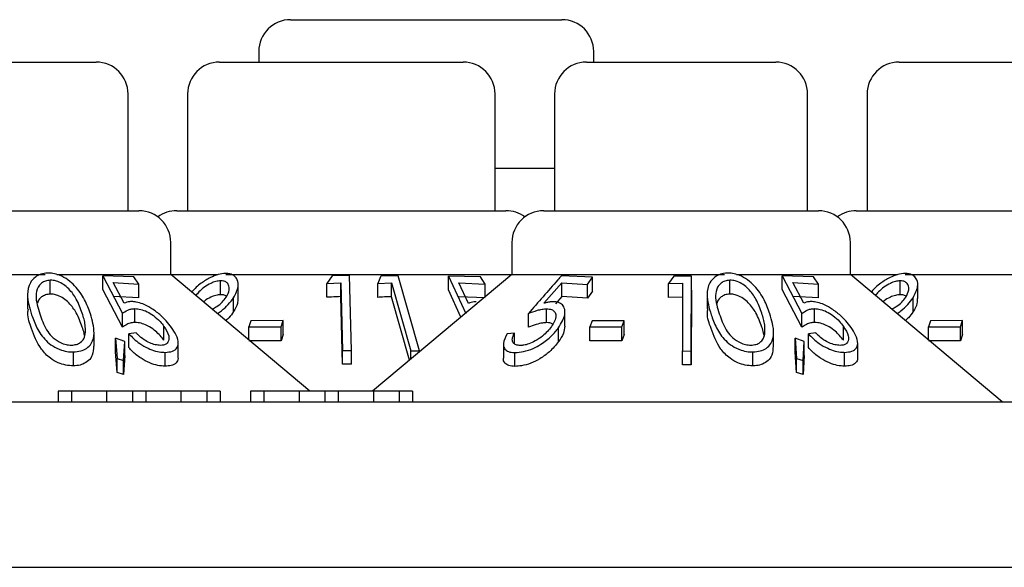
# Model space of a CAD drawing. Units: millimetres. Extents: x 105 to 4150, y 50 to 2920.
# Drawn here: x 1104 to 1127, y 2554 to 2566 of the extents above; entities that cross this region are included whole.
import ezdxf

# ---------------------------------------------------------------- set-up
doc = ezdxf.new("R2010")
doc.units = ezdxf.units.MM
doc.header["$LTSCALE"] = 10

msp = doc.modelspace()

# ---------------------------------------------------------------- linework, layer by layer
at = {"color": 7, "linetype": 'Continuous', "lineweight": 25}
for p, q in [((1110.148, 2566.436), (1116.534, 2566.436)), ((1109.398, 2565.686), (1109.398, 2565.436)), ((1117.284, 2565.436), (1117.284, 2565.686)), ((1101.112, 2565.436), (1105.57, 2565.436)), ((1108.472, 2565.436), (1114.21, 2565.436)), ((1117.112, 2565.436), (1121.57, 2565.436)), ((1124.472, 2565.436), (1130.21, 2565.436)), ((1106.32, 2561.936), (1106.32, 2564.686)), ((1107.722, 2564.686), (1107.722, 2561.936)), ((1114.96, 2561.936), (1114.96, 2564.686)), ((1116.362, 2564.686), (1116.362, 2561.936)), ((1122.32, 2561.936), (1122.32, 2564.686)), ((1123.722, 2564.686), (1123.722, 2561.936)), ((1114.96, 2562.936), (1116.362, 2562.936)), ((1100.107, 2561.936), (1106.576, 2561.936)), ((1107.467, 2561.936), (1115.216, 2561.936)), ((1116.106, 2561.936), (1122.576, 2561.936)), ((1123.467, 2561.936), (1131.216, 2561.936)), ((1107.326, 2560.436), (1107.326, 2561.186)), ((1115.357, 2561.186), (1115.357, 2560.436)), ((1123.326, 2560.436), (1123.326, 2561.186)), ((1099.357, 2560.436), (1104.365, 2560.436)), ((1104.643, 2560.436), (1107.326, 2560.436)), ((1105.723, 2560.404), (1106.186, 2559.517)), ((1106.457, 2560.375), (1105.723, 2560.404)), ((1105.723, 2560.078), (1105.723, 2560.404)), ((1106.576, 2560.208), (1106.457, 2560.375)), ((1110.603, 2557.686), (1107.326, 2560.436)), ((1107.326, 2560.436), (1108.437, 2560.436)), ((1108.619, 2560.436), (1115.357, 2560.436)), ((1111.123, 2560.403), (1111.001, 2560.223)), ((1111.537, 2560.411), (1111.123, 2560.403)), ((1111.58, 2558.645), (1111.537, 2560.411)), ((1115.357, 2560.436), (1112.079, 2557.686)), ((1112.679, 2560.405), (1112.277, 2560.401)), ((1113.178, 2558.638), (1112.679, 2560.405)), ((1113.862, 2560.397), (1114.273, 2559.513)), ((1114.621, 2560.376), (1113.862, 2560.397)), ((1113.862, 2560.071), (1113.862, 2560.397)), ((1114.731, 2560.209), (1114.621, 2560.376)), ((1115.357, 2560.436), (1120.365, 2560.436)), ((1117.257, 2560.367), (1116.523, 2560.402)), ((1117.138, 2560.201), (1117.257, 2560.367)), ((1117.257, 2560.041), (1117.257, 2560.367)), ((1119.17, 2560.397), (1119.044, 2560.219)), ((1119.584, 2560.394), (1119.17, 2560.397)), ((1119.58, 2558.629), (1119.584, 2560.394)), ((1119.584, 2560.067), (1119.584, 2560.394)), ((1120.643, 2560.436), (1123.326, 2560.436)), ((1121.723, 2560.404), (1122.186, 2559.517)), ((1122.457, 2560.375), (1121.723, 2560.404)), ((1121.723, 2560.078), (1121.723, 2560.404)), ((1122.576, 2560.208), (1122.457, 2560.375)), ((1126.901, 2557.436), (1123.326, 2560.436)), ((1123.326, 2560.436), (1124.437, 2560.436)), ((1124.619, 2560.436), (1131.357, 2560.436)), ((1104.487, 2559.972), (1104.487, 2560.298)), ((1106.186, 2559.191), (1105.723, 2560.078)), ((1105.972, 2560.242), (1106.576, 2560.208)), ((1106.229, 2559.757), (1105.972, 2560.242)), ((1106.576, 2559.882), (1106.576, 2560.208)), ((1108.498, 2559.958), (1108.498, 2560.284)), ((1108.912, 2559.867), (1108.912, 2560.194)), ((1111.001, 2560.223), (1111.332, 2560.238)), ((1111.001, 2559.896), (1111.001, 2560.223)), ((1111.332, 2559.912), (1111.332, 2560.238)), ((1112.203, 2560.222), (1112.525, 2560.234)), ((1112.203, 2559.895), (1112.203, 2560.222)), ((1112.525, 2559.907), (1112.525, 2560.234)), ((1112.525, 2560.234), (1112.975, 2558.639)), ((1114.159, 2559.431), (1113.862, 2560.071)), ((1114.106, 2560.236), (1114.731, 2560.209)), ((1114.334, 2559.753), (1114.106, 2560.236)), ((1114.731, 2559.911), (1114.731, 2560.209)), ((1116.109, 2559.755), (1116.534, 2560.239)), ((1116.534, 2560.239), (1117.138, 2560.201)), ((1116.534, 2559.913), (1116.534, 2560.239)), ((1117.138, 2559.874), (1117.138, 2560.201)), ((1119.044, 2560.219), (1119.375, 2560.227)), ((1119.044, 2559.893), (1119.044, 2560.219)), ((1119.375, 2560.227), (1119.371, 2558.633)), ((1120.487, 2559.972), (1120.487, 2560.298)), ((1122.186, 2559.191), (1121.723, 2560.078)), ((1121.972, 2560.242), (1122.576, 2560.208)), ((1122.229, 2559.757), (1121.972, 2560.242)), ((1122.576, 2559.882), (1122.576, 2560.208)), ((1124.498, 2559.958), (1124.498, 2560.284)), ((1124.912, 2559.867), (1124.912, 2560.194)), ((1103.954, 2559.958), (1103.954, 2559.627)), ((1106.576, 2559.882), (1105.972, 2559.916)), ((1108.806, 2559.56), (1108.806, 2559.887)), ((1111.371, 2558.318), (1111.332, 2559.912)), ((1112.946, 2558.413), (1112.525, 2559.907)), ((1114.731, 2559.883), (1114.106, 2559.909)), ((1116.534, 2559.913), (1116.385, 2559.743)), ((1117.138, 2559.874), (1116.534, 2559.913)), ((1117.257, 2560.041), (1117.138, 2559.874)), ((1119.375, 2559.9), (1119.044, 2559.893)), ((1119.584, 2560.067), (1119.58, 2558.303)), ((1119.954, 2559.958), (1119.954, 2559.627)), ((1122.576, 2559.882), (1121.972, 2559.916)), ((1124.806, 2559.56), (1124.806, 2559.887)), ((1106.483, 2559.303), (1106.483, 2559.629)), ((1116.176, 2559.299), (1116.176, 2559.626)), ((1122.483, 2559.303), (1122.483, 2559.629)), ((1106.186, 2559.191), (1106.186, 2559.517)), ((1115.746, 2559.19), (1115.746, 2559.516)), ((1116.606, 2559.217), (1116.606, 2559.542)), ((1122.186, 2559.191), (1122.186, 2559.517)), ((1107.165, 2558.885), (1107.165, 2559.211)), ((1109.212, 2559.343), (1109.164, 2559.197)), ((1109.164, 2559.197), (1109.923, 2559.199)), ((1109.164, 2558.893), (1109.164, 2559.197)), ((1109.97, 2559.346), (1109.212, 2559.343)), ((1109.923, 2559.199), (1109.97, 2559.346)), ((1109.923, 2558.873), (1109.923, 2559.199)), ((1109.97, 2559.019), (1109.97, 2559.346)), ((1116.458, 2558.853), (1116.458, 2559.18)), ((1117.247, 2559.343), (1117.194, 2559.197)), ((1117.194, 2558.87), (1117.194, 2559.197)), ((1117.194, 2559.197), (1117.945, 2559.197)), ((1117.998, 2559.343), (1117.247, 2559.343)), ((1117.945, 2559.197), (1117.998, 2559.343)), ((1117.945, 2558.871), (1117.945, 2559.197)), ((1117.998, 2559.017), (1117.998, 2559.343)), ((1123.165, 2558.885), (1123.165, 2559.211)), ((1125.212, 2559.343), (1125.164, 2559.197)), ((1125.164, 2559.197), (1125.923, 2559.199)), ((1125.164, 2558.893), (1125.164, 2559.197)), ((1125.97, 2559.346), (1125.212, 2559.343)), ((1125.923, 2559.199), (1125.97, 2559.346)), ((1125.923, 2558.873), (1125.923, 2559.199)), ((1125.97, 2559.019), (1125.97, 2559.346)), ((1105.519, 2558.748), (1105.519, 2559.071)), ((1106.027, 2558.608), (1106.027, 2558.935)), ((1106.027, 2558.935), (1106.06, 2558.453)), ((1106.241, 2558.855), (1106.027, 2558.935)), ((1106.513, 2559.056), (1106.339, 2559.038)), ((1106.339, 2558.712), (1106.339, 2559.038)), ((1109.97, 2559.019), (1109.923, 2558.873)), ((1115.418, 2559.054), (1115.245, 2559.038)), ((1115.418, 2558.805), (1115.418, 2559.054)), ((1117.998, 2559.017), (1117.945, 2558.871)), ((1121.519, 2558.748), (1121.519, 2559.071)), ((1122.027, 2558.608), (1122.027, 2558.935)), ((1122.027, 2558.935), (1122.06, 2558.453)), ((1122.241, 2558.855), (1122.027, 2558.935)), ((1122.513, 2559.056), (1122.339, 2559.038)), ((1122.339, 2558.712), (1122.339, 2559.038)), ((1125.97, 2559.019), (1125.923, 2558.873)), ((1106.213, 2558.406), (1106.241, 2558.855)), ((1106.241, 2558.529), (1106.241, 2558.855)), ((1107.499, 2558.489), (1107.499, 2558.813)), ((1109.923, 2558.873), (1109.164, 2558.87)), ((1115.159, 2558.791), (1115.159, 2558.463)), ((1117.945, 2558.871), (1117.194, 2558.87)), ((1122.213, 2558.406), (1122.241, 2558.855)), ((1122.241, 2558.529), (1122.241, 2558.855)), ((1123.499, 2558.489), (1123.499, 2558.813)), ((1125.923, 2558.873), (1125.164, 2558.87)), ((1105.032, 2558.283), (1105.032, 2558.609)), ((1106.06, 2558.127), (1106.027, 2558.608)), ((1106.06, 2558.127), (1106.06, 2558.453)), ((1106.06, 2558.453), (1106.213, 2558.406)), ((1106.241, 2558.529), (1106.213, 2558.079)), ((1107.191, 2558.273), (1107.191, 2558.599)), ((1111.371, 2558.644), (1111.58, 2558.645)), ((1111.371, 2558.318), (1111.371, 2558.644)), ((1111.58, 2558.318), (1111.58, 2558.645)), ((1112.975, 2558.437), (1112.975, 2558.639)), ((1112.975, 2558.639), (1113.178, 2558.638)), ((1113.178, 2558.608), (1113.178, 2558.638)), ((1115.428, 2558.27), (1115.428, 2558.596)), ((1119.371, 2558.307), (1119.371, 2558.633)), ((1119.371, 2558.633), (1119.58, 2558.629)), ((1119.58, 2558.303), (1119.58, 2558.629)), ((1121.032, 2558.283), (1121.032, 2558.609)), ((1122.06, 2558.127), (1122.027, 2558.608)), ((1122.06, 2558.127), (1122.06, 2558.453)), ((1122.06, 2558.453), (1122.213, 2558.406)), ((1122.241, 2558.529), (1122.213, 2558.079)), ((1123.191, 2558.273), (1123.191, 2558.599)), ((1106.213, 2558.079), (1106.213, 2558.406)), ((1111.58, 2558.318), (1111.371, 2558.318)), ((1119.58, 2558.303), (1119.371, 2558.307)), ((1122.213, 2558.079), (1122.213, 2558.406)), ((1106.213, 2558.079), (1106.06, 2558.127)), ((1122.213, 2558.079), (1122.06, 2558.127)), ((1104.671, 2557.686), (1104.671, 2557.436)), ((1104.985, 2557.686), (1104.671, 2557.686)), ((1104.985, 2557.686), (1104.985, 2557.436)), ((1105.813, 2557.686), (1105.813, 2557.436)), ((1106.421, 2557.686), (1106.421, 2557.436)), ((1106.735, 2557.686), (1106.421, 2557.686)), ((1106.735, 2557.686), (1106.735, 2557.436)), ((1107.565, 2557.686), (1107.565, 2557.436)), ((1108.171, 2557.686), (1108.171, 2557.436)), ((1108.485, 2557.686), (1108.171, 2557.686)), ((1108.485, 2557.686), (1108.485, 2557.436)), ((1109.203, 2557.686), (1109.203, 2557.436)), ((1109.518, 2557.686), (1109.203, 2557.686)), ((1109.518, 2557.686), (1109.518, 2557.436)), ((1110.345, 2557.686), (1110.345, 2557.436)), ((1110.953, 2557.686), (1110.953, 2557.436)), ((1111.268, 2557.686), (1110.953, 2557.686)), ((1111.268, 2557.686), (1111.268, 2557.436)), ((1112.097, 2557.686), (1112.097, 2557.436)), ((1113.018, 2557.686), (1112.703, 2557.686)), ((1112.703, 2557.686), (1112.703, 2557.436)), ((1113.018, 2557.686), (1113.018, 2557.436)), ((982.841, 2557.436), (1175.841, 2557.436)), ((431.341, 2553.536), (1727.341, 2553.536))]:
    msp.add_line(p, q, dxfattribs=at)
at = {"color": 7, "linetype": 'Continuous', "lineweight": 25, "flags": 128}
msp.add_lwpolyline([(1111.332, 2560.238), (1111.347, 2559.612), (1111.371, 2558.644)], dxfattribs=at)
at = {"color": 7, "linetype": 'Continuous', "lineweight": 25}
for centre, start, end in [((1110.148, 2565.686), 90, 180), ((1116.534, 2565.686), 0, 90), ((1105.57, 2564.686), 0, 90), ((1108.472, 2564.686), 90, 180), ((1114.21, 2564.686), 0, 90), ((1117.112, 2564.686), 90, 180), ((1121.57, 2564.686), 0, 90), ((1124.472, 2564.686), 90, 180), ((1106.576, 2561.186), 0, 90), ((1107.467, 2561.186), 90, 126.4187), ((1115.216, 2561.186), 53.5813, 90), ((1116.107, 2561.186), 90, 180), ((1122.576, 2561.186), 0, 90), ((1123.467, 2561.186), 90, 126.4187)]:
    msp.add_arc(centre, 0.75, start, end, dxfattribs=at)
for points, knots in [([(1104.425, 2560.466), (1104.37, 2560.461), (1104.258, 2560.449), (1104.113, 2560.366), (1103.982, 2560.208), (1103.925, 2559.899), (1104, 2559.646), (1104.048, 2559.487)], [0, 0, 0, 0, 0.0986872, 0.1976809, 0.3420495, 0.5856967, 1, 1, 1, 1]), ([(1105.432, 2559.508), (1105.392, 2559.619), (1105.312, 2559.84), (1105.127, 2560.114), (1104.913, 2560.309), (1104.734, 2560.411), (1104.562, 2560.462), (1104.467, 2560.465), (1104.425, 2560.466)], [0, 0, 0, 0, 0.286993, 0.576134, 0.706906, 0.838843, 0.929736, 1, 1, 1, 1]), ([(1108.618, 2560.457), (1108.559, 2560.452), (1108.443, 2560.441), (1108.238, 2560.356), (1108.022, 2560.22), (1107.878, 2560.095), (1107.823, 2560.024), (1107.821, 2560.021)], [0, 0, 0, 0, 0.199816, 0.400026, 0.661073, 0.984, 1, 1, 1, 1]), ([(1108.806, 2559.887), (1108.852, 2559.977), (1108.926, 2560.125), (1108.908, 2560.302), (1108.832, 2560.402), (1108.73, 2560.451), (1108.651, 2560.456), (1108.618, 2560.457)], [0, 0, 0, 0, 0.352079, 0.576376, 0.754588, 0.895595, 1, 1, 1, 1]), ([(1112.277, 2560.401), (1112.274, 2560.393), (1112.249, 2560.333), (1112.224, 2560.273), (1112.203, 2560.222)], [0, 0, 0, 0, 0.142461, 1, 1, 1, 1]), ([(1116.523, 2560.402), (1116.494, 2560.37), (1116.235, 2560.075), (1115.976, 2559.779), (1115.746, 2559.516)], [0, 0, 0, 0, 0.109189, 1, 1, 1, 1]), ([(1120.425, 2560.466), (1120.37, 2560.461), (1120.258, 2560.449), (1120.113, 2560.366), (1119.982, 2560.208), (1119.925, 2559.899), (1120, 2559.646), (1120.048, 2559.487)], [0, 0, 0, 0, 0.0986872, 0.1976809, 0.3420495, 0.5856967, 1, 1, 1, 1]), ([(1121.432, 2559.508), (1121.392, 2559.619), (1121.312, 2559.84), (1121.127, 2560.114), (1120.913, 2560.309), (1120.734, 2560.411), (1120.562, 2560.462), (1120.467, 2560.465), (1120.425, 2560.466)], [0, 0, 0, 0, 0.28699, 0.576134, 0.706907, 0.838858, 0.929736, 1, 1, 1, 1]), ([(1124.618, 2560.457), (1124.559, 2560.452), (1124.443, 2560.441), (1124.238, 2560.356), (1124.022, 2560.22), (1123.878, 2560.095), (1123.823, 2560.024), (1123.821, 2560.021)], [0, 0, 0, 0, 0.199816, 0.400026, 0.661073, 0.984, 1, 1, 1, 1]), ([(1124.806, 2559.887), (1124.852, 2559.977), (1124.926, 2560.125), (1124.908, 2560.302), (1124.832, 2560.402), (1124.73, 2560.451), (1124.651, 2560.456), (1124.618, 2560.457)], [0, 0, 0, 0, 0.352079, 0.576376, 0.754588, 0.895595, 1, 1, 1, 1]), ([(1104.487, 2560.298), (1104.448, 2560.294), (1104.368, 2560.285), (1104.267, 2560.224), (1104.174, 2560.111), (1104.13, 2559.861), (1104.196, 2559.649), (1104.241, 2559.505)], [0, 0, 0, 0, 0.088847, 0.177832, 0.309573, 0.532134, 1, 1, 1, 1]), ([(1105.243, 2559.52), (1105.202, 2559.632), (1105.131, 2559.825), (1104.971, 2560.057), (1104.812, 2560.196), (1104.681, 2560.263), (1104.57, 2560.296), (1104.511, 2560.297), (1104.487, 2560.298)], [0, 0, 0, 0, 0.366023, 0.632006, 0.761991, 0.871971, 0.949785, 1, 1, 1, 1]), ([(1108.498, 2560.284), (1108.461, 2560.281), (1108.387, 2560.275), (1108.251, 2560.221), (1108.113, 2560.136), (1107.991, 2560.035), (1107.94, 2559.967), (1107.919, 2559.938)], [0, 0, 0, 0, 0.168491, 0.337805, 0.575269, 0.821258, 1, 1, 1, 1]), ([(1108.631, 2559.899), (1108.661, 2559.957), (1108.715, 2560.058), (1108.698, 2560.177), (1108.646, 2560.248), (1108.575, 2560.281), (1108.521, 2560.283), (1108.498, 2560.284)], [0, 0, 0, 0, 0.3303098, 0.5759807, 0.7545318, 0.8987983, 1, 1, 1, 1]), ([(1120.487, 2560.298), (1120.448, 2560.294), (1120.368, 2560.285), (1120.267, 2560.224), (1120.174, 2560.111), (1120.13, 2559.861), (1120.196, 2559.649), (1120.241, 2559.505)], [0, 0, 0, 0, 0.088847, 0.177832, 0.309573, 0.532134, 1, 1, 1, 1]), ([(1121.243, 2559.52), (1121.202, 2559.632), (1121.131, 2559.825), (1120.971, 2560.057), (1120.812, 2560.196), (1120.681, 2560.263), (1120.57, 2560.296), (1120.511, 2560.297), (1120.487, 2560.298)], [0, 0, 0, 0, 0.366023, 0.632006, 0.761991, 0.871971, 0.949785, 1, 1, 1, 1]), ([(1124.498, 2560.284), (1124.461, 2560.281), (1124.387, 2560.275), (1124.251, 2560.221), (1124.113, 2560.136), (1123.991, 2560.035), (1123.94, 2559.967), (1123.919, 2559.938)], [0, 0, 0, 0, 0.168491, 0.337805, 0.575269, 0.821258, 1, 1, 1, 1]), ([(1124.631, 2559.899), (1124.661, 2559.957), (1124.715, 2560.058), (1124.698, 2560.177), (1124.646, 2560.248), (1124.575, 2560.281), (1124.521, 2560.283), (1124.498, 2560.284)], [0, 0, 0, 0, 0.330313, 0.575989, 0.754529, 0.898797, 1, 1, 1, 1]), ([(1104.487, 2559.972), (1104.447, 2559.967), (1104.368, 2559.958), (1104.269, 2559.897), (1104.202, 2559.829), (1104.192, 2559.774), (1104.19, 2559.758)], [0, 0, 0, 0, 0.244959, 0.490234, 0.853428, 1, 1, 1, 1]), ([(1105.243, 2559.194), (1105.202, 2559.306), (1105.131, 2559.499), (1104.971, 2559.73), (1104.812, 2559.869), (1104.681, 2559.937), (1104.57, 2559.969), (1104.511, 2559.971), (1104.487, 2559.972)], [0, 0, 0, 0, 0.366023, 0.632006, 0.761991, 0.871971, 0.949785, 1, 1, 1, 1]), ([(1108.498, 2559.958), (1108.461, 2559.955), (1108.387, 2559.949), (1108.252, 2559.894), (1108.152, 2559.838), (1108.103, 2559.796), (1108.096, 2559.79)], [0, 0, 0, 0, 0.273208, 0.547798, 0.932781, 1, 1, 1, 1]), ([(1108.3, 2559.618), (1108.337, 2559.637), (1108.427, 2559.683), (1108.545, 2559.782), (1108.602, 2559.859), (1108.631, 2559.899)], [0, 0, 0, 0, 0.256593, 0.619039, 1, 1, 1, 1]), ([(1108.429, 2559.51), (1108.459, 2559.533), (1108.551, 2559.602), (1108.686, 2559.727), (1108.765, 2559.833), (1108.806, 2559.887)], [0, 0, 0, 0, 0.194312, 0.590802, 1, 1, 1, 1]), ([(1108.642, 2559.913), (1108.64, 2559.916), (1108.625, 2559.937), (1108.574, 2559.954), (1108.521, 2559.957), (1108.498, 2559.958)], [0, 0, 0, 0, 0.0851212, 0.6228134, 1, 1, 1, 1]), ([(1108.901, 2559.867), (1108.902, 2559.829), (1108.906, 2559.731), (1108.844, 2559.625), (1108.806, 2559.56)], [0, 0, 0, 0, 0.392514, 1, 1, 1, 1]), ([(1111.332, 2559.912), (1111.258, 2559.909), (1111.147, 2559.906), (1111.037, 2559.899), (1111.001, 2559.896)], [0, 0, 0, 0, 0.6708221, 1, 1, 1, 1]), ([(1112.525, 2559.907), (1112.452, 2559.906), (1112.345, 2559.904), (1112.238, 2559.897), (1112.203, 2559.895)], [0, 0, 0, 0, 0.6756439, 1, 1, 1, 1]), ([(1120.487, 2559.972), (1120.447, 2559.967), (1120.368, 2559.958), (1120.269, 2559.897), (1120.202, 2559.829), (1120.192, 2559.774), (1120.19, 2559.758)], [0, 0, 0, 0, 0.244959, 0.490234, 0.853428, 1, 1, 1, 1]), ([(1121.243, 2559.194), (1121.202, 2559.306), (1121.131, 2559.499), (1120.971, 2559.73), (1120.812, 2559.869), (1120.681, 2559.937), (1120.57, 2559.969), (1120.511, 2559.971), (1120.487, 2559.972)], [0, 0, 0, 0, 0.366023, 0.632006, 0.761991, 0.871971, 0.949785, 1, 1, 1, 1]), ([(1124.498, 2559.958), (1124.461, 2559.955), (1124.387, 2559.949), (1124.252, 2559.894), (1124.152, 2559.838), (1124.103, 2559.796), (1124.096, 2559.79)], [0, 0, 0, 0, 0.273208, 0.547798, 0.932781, 1, 1, 1, 1]), ([(1124.3, 2559.618), (1124.337, 2559.637), (1124.427, 2559.683), (1124.545, 2559.782), (1124.602, 2559.859), (1124.631, 2559.899)], [0, 0, 0, 0, 0.256593, 0.619039, 1, 1, 1, 1]), ([(1124.429, 2559.51), (1124.459, 2559.533), (1124.551, 2559.602), (1124.686, 2559.727), (1124.765, 2559.833), (1124.806, 2559.887)], [0, 0, 0, 0, 0.194312, 0.590802, 1, 1, 1, 1]), ([(1124.642, 2559.913), (1124.64, 2559.916), (1124.625, 2559.937), (1124.574, 2559.954), (1124.521, 2559.957), (1124.498, 2559.958)], [0, 0, 0, 0, 0.0851212, 0.6228134, 1, 1, 1, 1]), ([(1124.901, 2559.867), (1124.902, 2559.829), (1124.906, 2559.731), (1124.844, 2559.625), (1124.806, 2559.56)], [0, 0, 0, 0, 0.392514, 1, 1, 1, 1]), ([(1104.048, 2559.161), (1104.001, 2559.283), (1103.942, 2559.44), (1103.968, 2559.593), (1103.974, 2559.627)], [0, 0, 0, 0, 0.779981, 1, 1, 1, 1]), ([(1106.186, 2559.517), (1106.225, 2559.544), (1106.285, 2559.585), (1106.387, 2559.622), (1106.45, 2559.627), (1106.483, 2559.629)], [0, 0, 0, 0, 0.487096, 0.739685, 1, 1, 1, 1]), ([(1106.404, 2559.796), (1106.388, 2559.795), (1106.346, 2559.793), (1106.287, 2559.781), (1106.248, 2559.765), (1106.229, 2559.757)], [0, 0, 0, 0, 0.246999, 0.620062, 1, 1, 1, 1]), ([(1107.344, 2559.186), (1107.261, 2559.289), (1107.131, 2559.451), (1106.876, 2559.638), (1106.681, 2559.74), (1106.523, 2559.789), (1106.44, 2559.794), (1106.404, 2559.796)], [0, 0, 0, 0, 0.3779114, 0.593023, 0.7596334, 0.8979968, 1, 1, 1, 1]), ([(1106.483, 2559.629), (1106.527, 2559.626), (1106.617, 2559.62), (1106.774, 2559.559), (1106.934, 2559.459), (1107.07, 2559.336), (1107.136, 2559.25), (1107.165, 2559.211)], [0, 0, 0, 0, 0.176029, 0.353664, 0.550854, 0.802133, 1, 1, 1, 1]), ([(1114.519, 2559.79), (1114.502, 2559.79), (1114.459, 2559.788), (1114.396, 2559.776), (1114.355, 2559.76), (1114.334, 2559.753)], [0, 0, 0, 0, 0.24703, 0.619807, 1, 1, 1, 1]), ([(1115.746, 2559.516), (1115.817, 2559.543), (1115.925, 2559.583), (1116.071, 2559.619), (1116.14, 2559.623), (1116.176, 2559.626)], [0, 0, 0, 0, 0.4866446, 0.7397054, 1, 1, 1, 1]), ([(1116.332, 2559.792), (1116.315, 2559.791), (1116.272, 2559.79), (1116.196, 2559.778), (1116.138, 2559.763), (1116.109, 2559.755)], [0, 0, 0, 0, 0.247129, 0.619895, 1, 1, 1, 1]), ([(1116.176, 2559.626), (1116.216, 2559.623), (1116.296, 2559.616), (1116.374, 2559.558), (1116.401, 2559.46), (1116.373, 2559.336), (1116.316, 2559.248), (1116.289, 2559.206)], [0, 0, 0, 0, 0.172161, 0.345723, 0.540202, 0.783731, 1, 1, 1, 1]), ([(1116.458, 2559.18), (1116.521, 2559.286), (1116.619, 2559.45), (1116.605, 2559.637), (1116.536, 2559.743), (1116.433, 2559.787), (1116.355, 2559.791), (1116.332, 2559.792)], [0, 0, 0, 0, 0.38952, 0.600195, 0.764686, 0.930273, 1, 1, 1, 1]), ([(1120.048, 2559.161), (1120.001, 2559.283), (1119.942, 2559.44), (1119.968, 2559.593), (1119.974, 2559.627)], [0, 0, 0, 0, 0.779981, 1, 1, 1, 1]), ([(1122.186, 2559.517), (1122.225, 2559.544), (1122.285, 2559.585), (1122.387, 2559.622), (1122.45, 2559.627), (1122.483, 2559.629)], [0, 0, 0, 0, 0.487118, 0.739719, 1, 1, 1, 1]), ([(1122.404, 2559.796), (1122.388, 2559.795), (1122.346, 2559.793), (1122.287, 2559.781), (1122.248, 2559.765), (1122.229, 2559.757)], [0, 0, 0, 0, 0.246999, 0.620062, 1, 1, 1, 1]), ([(1123.344, 2559.186), (1123.261, 2559.289), (1123.131, 2559.451), (1122.876, 2559.638), (1122.681, 2559.74), (1122.523, 2559.789), (1122.44, 2559.794), (1122.404, 2559.796)], [0, 0, 0, 0, 0.377902, 0.593016, 0.759629, 0.898016, 1, 1, 1, 1]), ([(1122.483, 2559.629), (1122.527, 2559.626), (1122.617, 2559.62), (1122.774, 2559.559), (1122.934, 2559.459), (1123.07, 2559.336), (1123.136, 2559.25), (1123.165, 2559.211)], [0, 0, 0, 0, 0.1760571, 0.3536901, 0.550851, 0.8021518, 1, 1, 1, 1]), ([(1104.048, 2559.487), (1104.086, 2559.383), (1104.161, 2559.173), (1104.329, 2558.92), (1104.54, 2558.744), (1104.727, 2558.653), (1104.902, 2558.612), (1104.995, 2558.61), (1105.032, 2558.609)], [0, 0, 0, 0, 0.2812, 0.564385, 0.699393, 0.835718, 0.935132, 1, 1, 1, 1]), ([(1104.241, 2559.505), (1104.285, 2559.379), (1104.347, 2559.199), (1104.51, 2558.975), (1104.661, 2558.856), (1104.82, 2558.79), (1104.923, 2558.77), (1104.975, 2558.769), (1104.987, 2558.769)], [0, 0, 0, 0, 0.4196093, 0.5994234, 0.7812449, 0.8846844, 0.9743044, 1, 1, 1, 1]), ([(1105.032, 2558.609), (1105.092, 2558.614), (1105.212, 2558.624), (1105.362, 2558.696), (1105.488, 2558.835), (1105.548, 2559.111), (1105.477, 2559.354), (1105.432, 2559.508)], [0, 0, 0, 0, 0.107945, 0.216152, 0.357216, 0.591039, 1, 1, 1, 1]), ([(1105.315, 2559.072), (1105.316, 2559.129), (1105.316, 2559.23), (1105.286, 2559.381), (1105.257, 2559.474), (1105.243, 2559.52)], [0, 0, 0, 0, 0.3884074, 0.6935438, 1, 1, 1, 1]), ([(1108.806, 2559.56), (1108.771, 2559.511), (1108.719, 2559.439), (1108.646, 2559.371), (1108.622, 2559.349)], [0, 0, 0, 0, 0.673362, 1, 1, 1, 1]), ([(1120.048, 2559.487), (1120.086, 2559.383), (1120.161, 2559.173), (1120.329, 2558.92), (1120.54, 2558.744), (1120.727, 2558.653), (1120.902, 2558.612), (1120.995, 2558.61), (1121.032, 2558.609)], [0, 0, 0, 0, 0.281199, 0.564383, 0.699379, 0.835718, 0.935132, 1, 1, 1, 1]), ([(1120.241, 2559.505), (1120.285, 2559.379), (1120.347, 2559.199), (1120.51, 2558.975), (1120.661, 2558.856), (1120.82, 2558.79), (1120.923, 2558.77), (1120.975, 2558.769), (1120.987, 2558.769)], [0, 0, 0, 0, 0.4196093, 0.5994234, 0.7812449, 0.8846844, 0.9743044, 1, 1, 1, 1]), ([(1121.032, 2558.609), (1121.092, 2558.614), (1121.212, 2558.624), (1121.362, 2558.696), (1121.488, 2558.835), (1121.548, 2559.111), (1121.477, 2559.354), (1121.432, 2559.508)], [0, 0, 0, 0, 0.107945, 0.216152, 0.357215, 0.591037, 1, 1, 1, 1]), ([(1121.315, 2559.072), (1121.316, 2559.129), (1121.316, 2559.23), (1121.286, 2559.381), (1121.257, 2559.474), (1121.243, 2559.52)], [0, 0, 0, 0, 0.38841, 0.693543, 1, 1, 1, 1]), ([(1124.806, 2559.56), (1124.771, 2559.511), (1124.719, 2559.439), (1124.646, 2559.371), (1124.622, 2559.349)], [0, 0, 0, 0, 0.673362, 1, 1, 1, 1]), ([(1105.032, 2558.283), (1104.972, 2558.286), (1104.85, 2558.291), (1104.659, 2558.355), (1104.448, 2558.479), (1104.196, 2558.751), (1104.107, 2558.996), (1104.048, 2559.161)], [0, 0, 0, 0, 0.10493, 0.210563, 0.342572, 0.559551, 1, 1, 1, 1]), ([(1105.295, 2558.994), (1105.291, 2559.014), (1105.28, 2559.08), (1105.258, 2559.148), (1105.243, 2559.194)], [0, 0, 0, 0, 0.307129, 1, 1, 1, 1]), ([(1106.483, 2559.303), (1106.452, 2559.301), (1106.381, 2559.295), (1106.281, 2559.256), (1106.22, 2559.214), (1106.186, 2559.191)], [0, 0, 0, 0, 0.2432713, 0.5750893, 1, 1, 1, 1]), ([(1107.165, 2558.885), (1107.106, 2558.958), (1107.016, 2559.07), (1106.837, 2559.197), (1106.694, 2559.268), (1106.574, 2559.3), (1106.508, 2559.302), (1106.483, 2559.303)], [0, 0, 0, 0, 0.372719, 0.569735, 0.733663, 0.898126, 1, 1, 1, 1]), ([(1107.165, 2559.211), (1107.212, 2559.135), (1107.288, 2559.013), (1107.285, 2558.878), (1107.24, 2558.804), (1107.168, 2558.769), (1107.109, 2558.766), (1107.085, 2558.764)], [0, 0, 0, 0, 0.367427, 0.591313, 0.765, 0.900334, 1, 1, 1, 1]), ([(1107.191, 2558.599), (1107.253, 2558.604), (1107.377, 2558.614), (1107.478, 2558.693), (1107.513, 2558.823), (1107.47, 2558.991), (1107.383, 2559.126), (1107.344, 2559.186)], [0, 0, 0, 0, 0.181256, 0.364031, 0.524014, 0.786735, 1, 1, 1, 1]), ([(1115.428, 2558.596), (1115.495, 2558.6), (1115.63, 2558.608), (1115.851, 2558.684), (1116.082, 2558.809), (1116.297, 2558.978), (1116.406, 2559.115), (1116.458, 2559.18)], [0, 0, 0, 0, 0.177452, 0.356841, 0.513219, 0.771599, 1, 1, 1, 1]), ([(1116.289, 2559.206), (1116.226, 2559.129), (1116.126, 2559.006), (1115.922, 2558.872), (1115.768, 2558.799), (1115.645, 2558.765), (1115.582, 2558.762), (1115.555, 2558.761)], [0, 0, 0, 0, 0.3719418, 0.595372, 0.7648562, 0.9003919, 1, 1, 1, 1]), ([(1116.176, 2559.299), (1116.143, 2559.297), (1116.065, 2559.292), (1115.918, 2559.255), (1115.807, 2559.213), (1115.746, 2559.19)], [0, 0, 0, 0, 0.243743, 0.578387, 1, 1, 1, 1]), ([(1116.321, 2559.261), (1116.3, 2559.273), (1116.262, 2559.297), (1116.203, 2559.299), (1116.176, 2559.299)], [0, 0, 0, 0, 0.539638, 1, 1, 1, 1]), ([(1116.6, 2559.217), (1116.595, 2559.161), (1116.585, 2559.044), (1116.501, 2558.919), (1116.458, 2558.853)], [0, 0, 0, 0, 0.474946, 1, 1, 1, 1]), ([(1121.032, 2558.283), (1120.972, 2558.286), (1120.85, 2558.291), (1120.658, 2558.355), (1120.448, 2558.479), (1120.196, 2558.751), (1120.107, 2558.996), (1120.048, 2559.161)], [0, 0, 0, 0, 0.104946, 0.210579, 0.342574, 0.559553, 1, 1, 1, 1]), ([(1121.295, 2558.994), (1121.291, 2559.014), (1121.28, 2559.08), (1121.258, 2559.148), (1121.243, 2559.194)], [0, 0, 0, 0, 0.3071212, 1, 1, 1, 1]), ([(1122.483, 2559.303), (1122.452, 2559.301), (1122.381, 2559.295), (1122.281, 2559.256), (1122.22, 2559.214), (1122.186, 2559.191)], [0, 0, 0, 0, 0.2432807, 0.5750728, 1, 1, 1, 1]), ([(1123.165, 2558.885), (1123.106, 2558.958), (1123.016, 2559.07), (1122.837, 2559.197), (1122.694, 2559.268), (1122.574, 2559.3), (1122.508, 2559.302), (1122.483, 2559.303)], [0, 0, 0, 0, 0.372696, 0.569711, 0.733667, 0.898098, 1, 1, 1, 1]), ([(1123.165, 2559.211), (1123.212, 2559.135), (1123.288, 2559.013), (1123.285, 2558.878), (1123.24, 2558.804), (1123.168, 2558.769), (1123.109, 2558.766), (1123.085, 2558.764)], [0, 0, 0, 0, 0.367428, 0.591309, 0.765, 0.900313, 1, 1, 1, 1]), ([(1123.191, 2558.599), (1123.253, 2558.604), (1123.377, 2558.614), (1123.478, 2558.693), (1123.513, 2558.823), (1123.47, 2558.991), (1123.383, 2559.126), (1123.344, 2559.186)], [0, 0, 0, 0, 0.1812557, 0.3640302, 0.5240121, 0.7867359, 1, 1, 1, 1]), ([(1104.987, 2558.769), (1105.028, 2558.773), (1105.11, 2558.781), (1105.211, 2558.835), (1105.296, 2558.929), (1105.308, 2559.019), (1105.315, 2559.072)], [0, 0, 0, 0, 0.1866329, 0.3740152, 0.6292538, 1, 1, 1, 1]), ([(1106.339, 2559.038), (1106.417, 2558.958), (1106.543, 2558.829), (1106.777, 2558.696), (1106.967, 2558.623), (1107.103, 2558.601), (1107.172, 2558.6), (1107.191, 2558.599)], [0, 0, 0, 0, 0.363063, 0.583342, 0.75951, 0.936401, 1, 1, 1, 1]), ([(1107.085, 2558.764), (1107.044, 2558.767), (1106.963, 2558.773), (1106.825, 2558.822), (1106.68, 2558.9), (1106.58, 2558.985), (1106.528, 2559.041), (1106.513, 2559.056)], [0, 0, 0, 0, 0.200888, 0.401999, 0.616655, 0.895946, 1, 1, 1, 1]), ([(1115.245, 2559.038), (1115.206, 2558.958), (1115.143, 2558.831), (1115.169, 2558.697), (1115.245, 2558.621), (1115.344, 2558.597), (1115.411, 2558.596), (1115.428, 2558.596)], [0, 0, 0, 0, 0.358378, 0.575781, 0.758393, 0.94156, 1, 1, 1, 1]), ([(1115.555, 2558.761), (1115.519, 2558.765), (1115.447, 2558.771), (1115.384, 2558.822), (1115.357, 2558.9), (1115.384, 2558.985), (1115.411, 2559.04), (1115.418, 2559.054)], [0, 0, 0, 0, 0.2046011, 0.4097263, 0.6241143, 0.9004573, 1, 1, 1, 1]), ([(1120.987, 2558.769), (1121.028, 2558.773), (1121.11, 2558.781), (1121.211, 2558.835), (1121.296, 2558.929), (1121.308, 2559.019), (1121.315, 2559.072)], [0, 0, 0, 0, 0.1866329, 0.3740152, 0.6292538, 1, 1, 1, 1]), ([(1122.339, 2559.038), (1122.417, 2558.958), (1122.543, 2558.829), (1122.777, 2558.696), (1122.967, 2558.623), (1123.103, 2558.601), (1123.172, 2558.6), (1123.191, 2558.599)], [0, 0, 0, 0, 0.3630636, 0.5833429, 0.7594844, 0.9364005, 1, 1, 1, 1]), ([(1123.085, 2558.764), (1123.044, 2558.767), (1122.963, 2558.773), (1122.825, 2558.822), (1122.68, 2558.9), (1122.58, 2558.985), (1122.527, 2559.041), (1122.513, 2559.056)], [0, 0, 0, 0, 0.200895, 0.401973, 0.616637, 0.895968, 1, 1, 1, 1]), ([(1105.506, 2558.748), (1105.505, 2558.674), (1105.503, 2558.549), (1105.405, 2558.406), (1105.274, 2558.322), (1105.142, 2558.287), (1105.06, 2558.284), (1105.032, 2558.283)], [0, 0, 0, 0, 0.333476, 0.563844, 0.759472, 0.919755, 1, 1, 1, 1]), ([(1107.191, 2558.273), (1107.135, 2558.276), (1107.022, 2558.282), (1106.819, 2558.35), (1106.605, 2558.465), (1106.444, 2558.595), (1106.364, 2558.684), (1106.339, 2558.712)], [0, 0, 0, 0, 0.186989, 0.375855, 0.597671, 0.873377, 1, 1, 1, 1]), ([(1116.458, 2558.853), (1116.391, 2558.772), (1116.273, 2558.627), (1116.036, 2558.453), (1115.806, 2558.338), (1115.596, 2558.278), (1115.479, 2558.272), (1115.428, 2558.27)], [0, 0, 0, 0, 0.2878358, 0.5108738, 0.6858678, 0.8618778, 1, 1, 1, 1]), ([(1121.506, 2558.748), (1121.505, 2558.674), (1121.503, 2558.549), (1121.405, 2558.406), (1121.274, 2558.322), (1121.142, 2558.287), (1121.06, 2558.284), (1121.032, 2558.283)], [0, 0, 0, 0, 0.333476, 0.563844, 0.759472, 0.919755, 1, 1, 1, 1]), ([(1123.191, 2558.273), (1123.135, 2558.276), (1123.022, 2558.282), (1122.819, 2558.35), (1122.605, 2558.465), (1122.444, 2558.595), (1122.364, 2558.684), (1122.339, 2558.712)], [0, 0, 0, 0, 0.186989, 0.375855, 0.597671, 0.873377, 1, 1, 1, 1]), ([(1107.492, 2558.489), (1107.495, 2558.477), (1107.505, 2558.422), (1107.458, 2558.346), (1107.351, 2558.282), (1107.241, 2558.276), (1107.191, 2558.273)], [0, 0, 0, 0, 0.084927, 0.407248, 0.731307, 1, 1, 1, 1]), ([(1115.428, 2558.27), (1115.377, 2558.273), (1115.275, 2558.279), (1115.185, 2558.35), (1115.147, 2558.415), (1115.159, 2558.462), (1115.159, 2558.463)], [0, 0, 0, 0, 0.308583, 0.619228, 0.99533, 1, 1, 1, 1]), ([(1123.492, 2558.489), (1123.495, 2558.477), (1123.505, 2558.422), (1123.458, 2558.346), (1123.351, 2558.282), (1123.241, 2558.276), (1123.191, 2558.273)], [0, 0, 0, 0, 0.084927, 0.407248, 0.731307, 1, 1, 1, 1]), ([(1105.813, 2557.686), (1105.71, 2557.686), (1105.503, 2557.686), (1105.244, 2557.686), (1104.991, 2557.686), (1104.988, 2557.686), (1104.985, 2557.686)], [0, 0, 0, 0, 0.186549, 0.373356, 0.560123, 1, 1, 1, 1]), ([(1106.421, 2557.686), (1106.431, 2557.686), (1106.444, 2557.686), (1106.267, 2557.686), (1106.094, 2557.686), (1105.925, 2557.686), (1105.813, 2557.686)], [0, 0, 0, 0, 0.5004498, 0.6258739, 0.751322, 1, 1, 1, 1]), ([(1107.565, 2557.686), (1107.42, 2557.686), (1107.201, 2557.686), (1106.978, 2557.686), (1106.731, 2557.686), (1106.733, 2557.686), (1106.735, 2557.686)], [0, 0, 0, 0, 0.248766, 0.374483, 0.500249, 1, 1, 1, 1]), ([(1108.171, 2557.686), (1108.179, 2557.686), (1108.189, 2557.686), (1107.999, 2557.686), (1107.828, 2557.686), (1107.67, 2557.686), (1107.565, 2557.686)], [0, 0, 0, 0, 0.499495, 0.624947, 0.750568, 1, 1, 1, 1]), ([(1110.345, 2557.686), (1110.242, 2557.686), (1110.035, 2557.686), (1109.776, 2557.686), (1109.523, 2557.686), (1109.52, 2557.686), (1109.518, 2557.686)], [0, 0, 0, 0, 0.186533, 0.373341, 0.56012, 1, 1, 1, 1]), ([(1110.953, 2557.686), (1110.964, 2557.686), (1110.976, 2557.686), (1110.799, 2557.686), (1110.626, 2557.686), (1110.457, 2557.686), (1110.345, 2557.686)], [0, 0, 0, 0, 0.500441, 0.625876, 0.751304, 1, 1, 1, 1]), ([(1112.097, 2557.686), (1111.952, 2557.686), (1111.733, 2557.686), (1111.51, 2557.686), (1111.263, 2557.686), (1111.265, 2557.686), (1111.268, 2557.686)], [0, 0, 0, 0, 0.248753, 0.374484, 0.500241, 1, 1, 1, 1]), ([(1112.703, 2557.686), (1112.711, 2557.686), (1112.721, 2557.686), (1112.531, 2557.686), (1112.361, 2557.686), (1112.202, 2557.686), (1112.097, 2557.686)], [0, 0, 0, 0, 0.499495, 0.624947, 0.750568, 1, 1, 1, 1])]:
    msp.add_open_spline(points, degree=3, knots=knots, dxfattribs=at)

doc.saveas('drawing.dxf')
